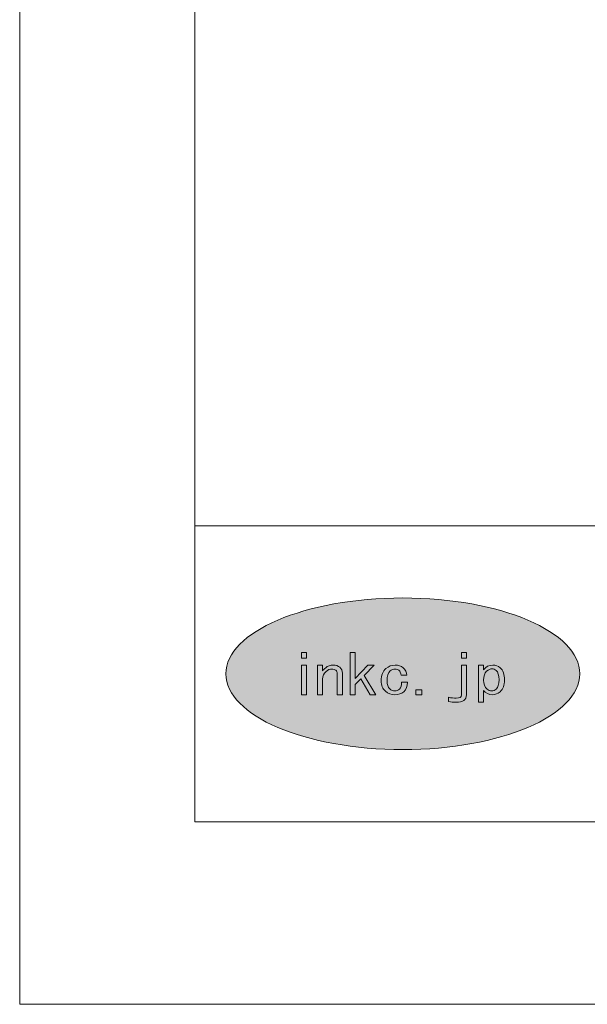
# Model space of a CAD drawing. Units: inches. Extents: x -3 to 300, y -213 to 3.
# Drawn here: x -3 to 28, y -213 to -160 of the extents above; entities that cross this region are included whole.
import ezdxf

# ---------------------------------------------------------------- set-up
doc = ezdxf.new("R2010")
doc.units = ezdxf.units.IN
doc.header["$MEASUREMENT"] = 0
doc.layers.add('レイヤー 1', color=7, linetype='Continuous')

msp = doc.modelspace()

# ---------------------------------------------------------------- hatches: boundary and pattern name
at = {"layer": 'レイヤー 1'}
h = msp.add_hatch(color=18, dxfattribs=at)
h.dxf.hatch_style = 2
edge = h.paths.add_edge_path()
edge.add_spline(control_points=[(27.289, -195.124), (27.289, -197.389), (23.005, -199.225), (17.72, -199.225), (12.436, -199.225), (8.152, -197.389), (8.152, -195.124), (8.152, -192.86), (12.436, -191.024), (17.72, -191.024), (23.005, -191.024), (27.289, -192.86), (27.289, -195.124)], knot_values=[0, 0, 0, 0, 0.352778, 0.352778, 0.352778, 0.705556, 0.705556, 0.705556, 1.058333, 1.058333, 1.058333, 1.411111, 1.411111, 1.411111, 1.411111], degree=3, periodic=0)
edge.add_line((27.289, -195.124), (27.289, -195.124))

# ---------------------------------------------------------------- linework, layer by layer
at = {"layer": 'レイヤー 1', "lineweight": 0}
for points in [[(300, -213.002), (-3, -213.002), (-3, 3), (300, 3), (300, -213.002)], [(12.503, -194.282), (12.23, -194.282), (12.23, -193.979), (12.503, -193.979), (12.503, -194.282)], [(15.442, -195.404), (15.141, -195.696), (15.141, -196.256), (14.869, -196.256), (14.869, -193.979), (15.141, -193.979), (15.141, -195.381), (15.824, -194.656), (16.165, -194.656), (15.633, -195.216), (16.261, -196.256), (15.947, -196.256), (15.442, -195.404)], [(20.885, -193.979), (21.159, -193.979), (21.159, -194.282), (20.885, -194.282), (20.885, -193.979)], [(12.503, -196.256), (12.23, -196.256), (12.23, -194.656), (12.503, -194.656), (12.503, -196.256)], [(18.744, -196.256), (18.43, -196.256), (18.43, -195.999), (18.744, -195.999), (18.744, -196.256)]]:
    msp.add_lwpolyline(points, dxfattribs=at)
at = {"layer": 'レイヤー 1', "color": 7, "lineweight": 18}
for points in [[(290.343, -7.228), (6.477, -7.228), (6.477, -187.123), (290.343, -187.123), (290.343, -7.228)], [(6.477, -203.125), (91.017, -203.125), (91.017, -187.123), (6.477, -187.123), (6.477, -203.125)]]:
    msp.add_lwpolyline(points, dxfattribs=at)
at = {"layer": 'レイヤー 1', "lineweight": 0}
for points, knots in [([(27.289, -195.124), (27.289, -197.389), (23.005, -199.225), (17.72, -199.225), (12.436, -199.225), (8.152, -197.389), (8.152, -195.124), (8.152, -192.86), (12.436, -191.024), (17.72, -191.024), (23.005, -191.024), (27.289, -192.86), (27.289, -195.124)], [0, 0, 0, 0, 1, 1, 1, 2, 2, 2, 3, 3, 3, 4, 4, 4, 4]), ([(14.092, -194.937), (14.037, -194.89), (13.965, -194.867), (13.873, -194.867), (13.774, -194.867), (13.674, -194.91), (13.574, -194.995), (13.446, -195.104), (13.382, -195.245), (13.382, -195.416), (13.382, -195.416), (13.382, -196.256), (13.382, -196.256), (13.382, -196.256), (13.109, -196.256), (13.109, -196.256), (13.109, -196.256), (13.109, -194.656), (13.109, -194.656), (13.109, -194.656), (13.382, -194.656), (13.382, -194.656), (13.382, -194.656), (13.382, -194.959), (13.382, -194.959), (13.428, -194.906), (13.483, -194.852), (13.546, -194.797), (13.655, -194.704), (13.791, -194.656), (13.956, -194.656), (14.101, -194.656), (14.219, -194.695), (14.311, -194.773), (14.402, -194.852), (14.447, -194.956), (14.447, -195.089), (14.447, -195.089), (14.447, -196.256), (14.447, -196.256), (14.447, -196.256), (14.174, -196.256), (14.174, -196.256), (14.174, -196.256), (14.174, -195.112), (14.174, -195.112), (14.174, -195.042), (14.147, -194.983), (14.092, -194.937)], [0, 0, 0, 0, 1, 1, 1, 2, 2, 2, 3, 3, 3, 4, 4, 4, 5, 5, 5, 6, 6, 6, 7, 7, 7, 8, 8, 8, 9, 9, 9, 10, 10, 10, 11, 11, 11, 12, 12, 12, 13, 13, 13, 14, 14, 14, 15, 15, 15, 16, 16, 16, 16]), ([(17.504, -194.937), (17.45, -194.89), (17.381, -194.867), (17.299, -194.867), (17.199, -194.867), (17.108, -194.902), (17.026, -194.972), (16.917, -195.065), (16.863, -195.24), (16.863, -195.497), (16.863, -195.707), (16.912, -195.855), (17.013, -195.942), (17.094, -196.012), (17.186, -196.046), (17.285, -196.046), (17.377, -196.046), (17.459, -196.015), (17.531, -195.953), (17.622, -195.875), (17.664, -195.751), (17.654, -195.579), (17.654, -195.579), (17.968, -195.579), (17.968, -195.579), (17.977, -195.798), (17.908, -195.968), (17.764, -196.093), (17.636, -196.203), (17.476, -196.256), (17.285, -196.256), (17.094, -196.256), (16.926, -196.194), (16.781, -196.069), (16.626, -195.938), (16.548, -195.747), (16.548, -195.497), (16.548, -195.209), (16.634, -194.991), (16.808, -194.843), (16.954, -194.719), (17.117, -194.656), (17.299, -194.656), (17.481, -194.656), (17.627, -194.704), (17.737, -194.797), (17.854, -194.898), (17.918, -195.035), (17.927, -195.206), (17.927, -195.206), (17.627, -195.206), (17.627, -195.206), (17.608, -195.081), (17.568, -194.991), (17.504, -194.937)], [0, 0, 0, 0, 1, 1, 1, 2, 2, 2, 3, 3, 3, 4, 4, 4, 5, 5, 5, 6, 6, 6, 7, 7, 7, 8, 8, 8, 9, 9, 9, 10, 10, 10, 11, 11, 11, 12, 12, 12, 13, 13, 13, 14, 14, 14, 15, 15, 15, 16, 16, 16, 17, 17, 17, 18, 18, 18, 18]), ([(20.885, -194.656), (20.885, -194.656), (21.159, -194.656), (21.159, -194.656), (21.159, -194.656), (21.159, -196.268), (21.159, -196.268), (21.159, -196.533), (20.971, -196.665), (20.598, -196.665), (20.461, -196.665), (20.325, -196.65), (20.189, -196.619), (20.189, -196.619), (20.189, -196.397), (20.189, -196.397), (20.343, -196.428), (20.484, -196.443), (20.611, -196.443), (20.794, -196.443), (20.885, -196.386), (20.885, -196.268), (20.885, -196.268), (20.885, -194.656), (20.885, -194.656)], [0, 0, 0, 0, 1, 1, 1, 2, 2, 2, 3, 3, 3, 4, 4, 4, 5, 5, 5, 6, 6, 6, 7, 7, 7, 8, 8, 8, 8]), ([(22.577, -194.656), (22.733, -194.656), (22.864, -194.704), (22.974, -194.797), (23.138, -194.937), (23.22, -195.159), (23.22, -195.462), (23.22, -195.743), (23.138, -195.953), (22.974, -196.093), (22.846, -196.203), (22.711, -196.256), (22.565, -196.256), (22.355, -196.256), (22.196, -196.179), (22.087, -196.023), (22.087, -196.023), (22.087, -196.665), (22.087, -196.665), (22.087, -196.665), (21.814, -196.665), (21.814, -196.665), (21.814, -196.665), (21.814, -194.656), (21.814, -194.656), (21.814, -194.656), (22.087, -194.656), (22.087, -194.656), (22.087, -194.656), (22.087, -194.913), (22.087, -194.913), (22.214, -194.742), (22.378, -194.656), (22.577, -194.656)], [0, 0, 0, 0, 1, 1, 1, 2, 2, 2, 3, 3, 3, 4, 4, 4, 5, 5, 5, 6, 6, 6, 7, 7, 7, 8, 8, 8, 9, 9, 9, 10, 10, 10, 11, 11, 11, 11]), ([(22.251, -194.983), (22.142, -195.077), (22.087, -195.237), (22.087, -195.462), (22.087, -195.681), (22.15, -195.844), (22.278, -195.953), (22.351, -196.015), (22.433, -196.046), (22.524, -196.046), (22.614, -196.046), (22.697, -196.015), (22.769, -195.953), (22.869, -195.867), (22.92, -195.7), (22.92, -195.451), (22.92, -195.202), (22.869, -195.033), (22.769, -194.948), (22.697, -194.887), (22.619, -194.855), (22.537, -194.855), (22.446, -194.855), (22.351, -194.898), (22.251, -194.983)], [0, 0, 0, 0, 1, 1, 1, 2, 2, 2, 3, 3, 3, 4, 4, 4, 5, 5, 5, 6, 6, 6, 7, 7, 7, 8, 8, 8, 8])]:
    msp.add_open_spline(points, degree=3, knots=knots, dxfattribs=at)

doc.saveas('drawing.dxf')
